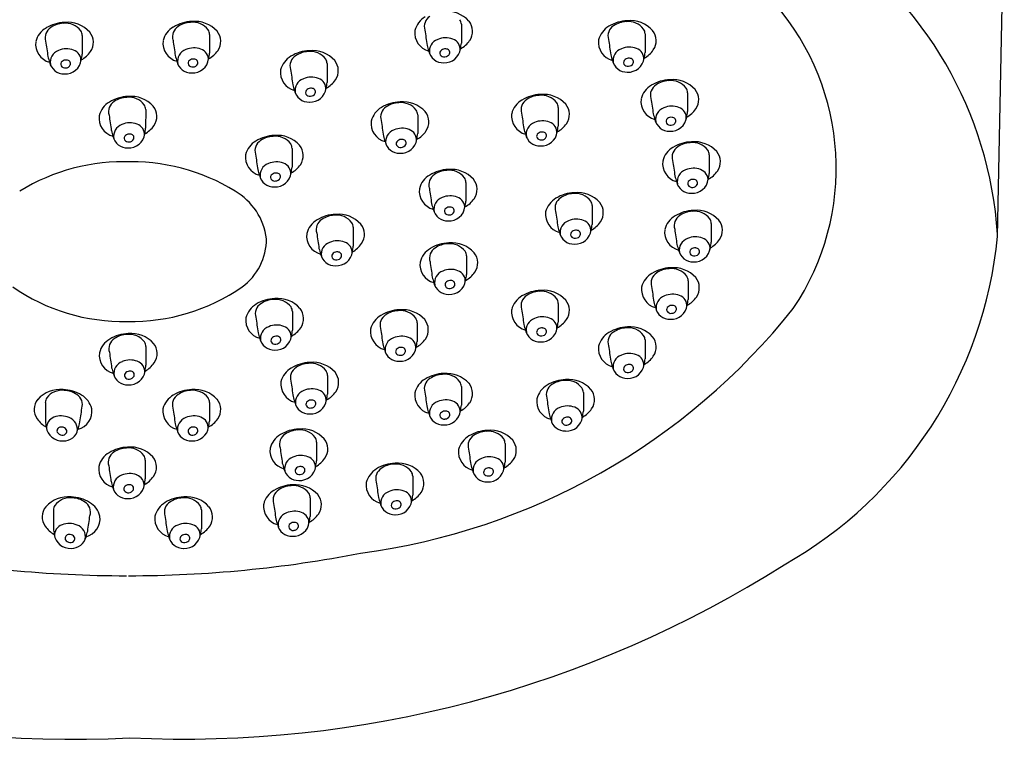
# Model space of a CAD drawing. Units: inches. Extents: x 2.3 to 9.1, y -10.1 to 19.3.
# Drawn here: x 5.4 to 8.5, y 10.9 to 13.2 of the extents above; entities that cross this region are included whole.
import ezdxf

# ---------------------------------------------------------------- set-up
doc = ezdxf.new("R2010")
doc.units = ezdxf.units.IN
doc.header["$LTSCALE"] = 0.64311
doc.header["$MEASUREMENT"] = 0
doc.layers.get('0').update_dxf_attribs({"color": 255, "linetype": 'CONTINUOUS'})

msp = doc.modelspace()

# ---------------------------------------------------------------- linework, layer by layer
for p, q in [((6.7825, 13.1712), (6.7824, 13.1127)), ((5.5996, 13.1365), (5.5994, 13.0781)), ((5.9968, 13.1395), (5.9967, 13.0811)), ((7.3555, 13.1419), (7.3554, 13.0834)), ((6.3635, 13.0484), (6.3634, 12.99)), ((7.488, 12.9578), (7.4879, 12.8994)), ((5.7975, 12.9057), (5.7973, 12.8472)), ((7.0844, 12.9119), (7.0842, 12.8534)), ((6.6462, 12.8888), (6.6461, 12.8304)), ((6.2543, 12.784), (6.2541, 12.7255)), ((7.5556, 12.7642), (7.5554, 12.7057)), ((6.7965, 12.678), (6.7964, 12.6196)), ((7.1904, 12.6056), (7.1902, 12.5471)), ((6.4452, 12.538), (6.445, 12.4795)), ((7.562, 12.5503), (7.5618, 12.4919)), ((6.7986, 12.4489), (6.7984, 12.3904)), ((7.4899, 12.3713), (7.4897, 12.3129)), ((7.0844, 12.3009), (7.0842, 12.2424)), ((6.2553, 12.2753), (6.2552, 12.2168)), ((6.6444, 12.2404), (6.6443, 12.1819)), ((5.7984, 12.1662), (5.7983, 12.1078)), ((7.3555, 12.1868), (7.3554, 12.1283)), ((6.3647, 12.0761), (6.3645, 12.0177)), ((6.7825, 12.0417), (6.7824, 11.9833)), ((7.163, 12.0228), (7.1629, 11.9643)), ((5.4845, 11.9917), (5.4846, 11.9332)), ((5.9966, 11.9917), (5.9965, 11.9332)), ((6.3308, 11.8685), (6.3307, 11.81)), ((6.9189, 11.8643), (6.9187, 11.8058)), ((5.7964, 11.812), (5.7962, 11.7535)), ((6.6308, 11.7616), (6.6306, 11.7032)), ((6.3107, 11.6945), (6.3106, 11.6361)), ((5.5096, 11.6566), (5.5097, 11.5982)), ((5.9715, 11.6566), (5.9713, 11.5982))]:
    msp.add_line(p, q)
msp.add_lwpolyline([(8.4548, 12.5095), (8.4762, 13.5375)])
for centre, radius, start, end in [((7.2386, 12.4367), 1.219, 3.762, 56.4056), ((6.7362, 13.1175), 0.0945, 42.2636, 95.4424), ((7.1689, 12.7227), 0.7828, 326.0126, 40.8052), ((5.9452, 13.0629), 0.1171, 91.7872, 121.6149), ((5.9505, 13.0859), 0.0945, 42.2636, 95.4424), ((6.7041, 13.1348), 0.0688, 120.2071, 165.7851), ((6.7038, 13.1642), 0.0371, 121.6899, 197.1399), ((6.7538, 13.1702), 0.0287, 1.996, 32.2351), ((6.7673, 13.1493), 0.0502, 324.8692, 39.2014), ((7.3039, 13.0652), 0.1171, 91.7872, 121.6149), ((7.2991, 13.1059), 0.0736, 92.1353, 124.5753), ((7.3037, 13.1206), 0.0592, 36.8836, 97.1854), ((7.3092, 13.0882), 0.0945, 42.2636, 95.4424), ((5.5212, 13.1001), 0.0688, 120.2071, 165.7851), ((5.5209, 13.1295), 0.0371, 121.6899, 197.1399), ((5.5479, 13.0599), 0.1171, 91.7872, 121.6149), ((5.5431, 13.1006), 0.0736, 92.1353, 124.5753), ((5.5478, 13.1153), 0.0592, 36.8836, 97.1854), ((5.5532, 13.0829), 0.0945, 42.2636, 95.4424), ((5.5709, 13.1355), 0.0287, 1.996, 32.2351), ((5.9184, 13.1032), 0.0688, 120.2071, 165.7851), ((5.9181, 13.1326), 0.0371, 121.6899, 197.1399), ((5.9403, 13.1036), 0.0736, 92.1353, 124.5753), ((5.945, 13.1183), 0.0592, 36.8836, 97.1854), ((5.9681, 13.1385), 0.0287, 1.996, 32.2351), ((5.9815, 13.1177), 0.0502, 324.8692, 39.2014), ((6.6951, 13.1441), 0.0582, 172.6336, 255.5908), ((1041.2558, 163.3617), 1045.4346, 188.2608689, 188.2635334), ((7.2771, 13.1055), 0.0688, 120.2071, 165.7851), ((7.2768, 13.1349), 0.0371, 121.6899, 197.1399), ((7.3268, 13.1409), 0.0287, 1.996, 32.2351), ((7.3402, 13.12), 0.0502, 324.8692, 39.2014), ((5.5122, 13.1094), 0.0582, 172.6336, 255.5908), ((1040.0728, 163.327), 1045.4346, 188.2608689, 188.2635334), ((5.5843, 13.1147), 0.0502, 324.8692, 39.2014), ((5.9094, 13.1125), 0.0582, 172.6336, 255.5908), ((1040.4701, 163.3301), 1045.4346, 188.2608689, 188.2635334), ((6.7211, 13.0875), 0.0386, 108.935, 190.9476), ((6.7333, 13.0675), 0.0617, 68.8491, 113.6365), ((6.7447, 13.0927), 0.0341, 354.2552, 71.4375), ((6.7407, 13.167), 0.082, 298.3565, 325.4484), ((7.2681, 13.1148), 0.0582, 172.6336, 255.5908), ((1041.8288, 163.3324), 1045.4346, 188.2608689, 188.2635334), ((5.5382, 13.0528), 0.0386, 108.935, 190.9476), ((5.5503, 13.0329), 0.0617, 68.8491, 113.6365), ((5.5617, 13.0581), 0.0341, 354.2552, 71.4375), ((5.5578, 13.1323), 0.082, 298.3565, 325.4484), ((5.9354, 13.0559), 0.0386, 108.935, 190.9476), ((5.9476, 13.0359), 0.0617, 68.8491, 113.6365), ((5.959, 13.0611), 0.0341, 354.2552, 71.4375), ((5.955, 13.1354), 0.082, 298.3565, 325.4484), ((6.3119, 12.9718), 0.1171, 91.7872, 121.6149), ((6.3071, 13.0124), 0.0736, 92.1353, 124.5753), ((6.3117, 13.0272), 0.0592, 36.8836, 97.1854), ((6.3172, 12.9947), 0.0945, 42.2636, 95.4424), ((6.9166, 13.1679), 0.2492, 194.585, 198.7654), ((6.7255, 13.097), 0.0458, 191.7313, 272.0291), ((6.7264, 13.0813), 0.011, 125.6574, 206.9477), ((6.7318, 13.0758), 0.0187, 83.1345, 129.191), ((6.73, 13.1014), 0.0502, 266.7501, 352.4797), ((6.7347, 13.0828), 0.0115, 340.4601, 93.289), ((6.5712, 13.1354), 0.2124, 348.9799, 353.8708), ((7.2941, 13.0582), 0.0386, 108.935, 190.9476), ((7.3063, 13.0383), 0.0617, 68.8491, 113.6365), ((7.3177, 13.0634), 0.0341, 354.2552, 71.4375), ((7.3137, 13.1377), 0.082, 298.3565, 325.4484), ((5.7337, 13.1333), 0.2492, 194.585, 198.7654), ((5.5434, 13.0467), 0.011, 125.6574, 206.9477), ((5.5488, 13.0411), 0.0187, 83.1345, 129.191), ((5.547, 13.0667), 0.0502, 266.7501, 352.4797), ((5.5517, 13.0482), 0.0115, 340.4601, 93.289), ((5.3883, 13.1008), 0.2124, 348.9799, 353.8708), ((6.1309, 13.1363), 0.2492, 194.585, 198.7654), ((5.9397, 13.0654), 0.0458, 191.7313, 272.0291), ((5.9406, 13.0497), 0.011, 125.6574, 206.9477), ((5.946, 13.0442), 0.0187, 83.1345, 129.191), ((5.9442, 13.0697), 0.0502, 266.7501, 352.4797), ((5.9489, 13.0512), 0.0115, 340.4601, 93.289), ((5.7855, 13.1038), 0.2124, 348.9799, 353.8708), ((6.2851, 13.012), 0.0688, 120.2071, 165.7851), ((6.2848, 13.0414), 0.0371, 121.6899, 197.1399), ((6.3348, 13.0474), 0.0287, 1.996, 32.2351), ((6.3483, 13.0266), 0.0502, 324.8692, 39.2014), ((6.7287, 13.0837), 0.0142, 211.1206, 279.2844), ((6.7307, 13.086), 0.0163, 271.0675, 334.623), ((7.4896, 13.1386), 0.2492, 194.585, 198.7654), ((7.2985, 13.0678), 0.0458, 191.7313, 272.0291), ((7.2994, 13.052), 0.011, 125.6574, 206.9477), ((7.3048, 13.0465), 0.0187, 83.1345, 129.191), ((7.3029, 13.0721), 0.0502, 266.7501, 352.4797), ((7.3076, 13.0536), 0.0115, 340.4601, 93.289), ((7.1442, 13.1061), 0.2124, 348.9799, 353.8708), ((5.5425, 13.0624), 0.0458, 191.7313, 272.0291), ((5.5458, 13.049), 0.0142, 211.1206, 279.2844), ((5.5477, 13.0514), 0.0163, 271.0675, 334.623), ((5.943, 13.0521), 0.0142, 211.1206, 279.2844), ((5.945, 13.0544), 0.0163, 271.0675, 334.623), ((6.2761, 13.0213), 0.0582, 172.6336, 255.5908), ((1040.8368, 163.2389), 1045.4346, 188.2608689, 188.2635334), ((7.3017, 13.0544), 0.0142, 211.1206, 279.2844), ((7.3037, 13.0567), 0.0163, 271.0675, 334.623), ((6.3021, 12.9647), 0.0386, 108.935, 190.9476), ((6.3143, 12.9448), 0.0617, 68.8491, 113.6365), ((6.3257, 12.97), 0.0341, 354.2552, 71.4375), ((6.3217, 13.0442), 0.082, 298.3565, 325.4484), ((7.4364, 12.8812), 0.1171, 91.7872, 121.6149), ((7.4316, 12.9218), 0.0736, 92.1353, 124.5753), ((7.4363, 12.9366), 0.0592, 36.8836, 97.1854), ((7.4417, 12.9041), 0.0945, 42.2636, 95.4424), ((6.4976, 13.0451), 0.2492, 194.585, 198.7654), ((6.3065, 12.9743), 0.0458, 191.7313, 272.0291), ((6.3074, 12.9586), 0.011, 125.6574, 206.9477), ((6.3128, 12.953), 0.0187, 83.1345, 129.191), ((6.3109, 12.9786), 0.0502, 266.7501, 352.4797), ((6.3157, 12.9601), 0.0115, 340.4601, 93.289), ((6.1522, 13.0126), 0.2124, 348.9799, 353.8708), ((7.4097, 12.9214), 0.0688, 120.2071, 165.7851), ((7.4093, 12.9508), 0.0371, 121.6899, 197.1399), ((7.4593, 12.9568), 0.0287, 1.996, 32.2351), ((7.4728, 12.936), 0.0502, 324.8692, 39.2014), ((5.7458, 12.829), 0.1171, 91.7872, 121.6149), ((5.741, 12.8697), 0.0736, 92.1353, 124.5753), ((5.7457, 12.8845), 0.0592, 36.8836, 97.1854), ((5.7511, 12.852), 0.0945, 42.2636, 95.4424), ((6.3097, 12.9609), 0.0142, 211.1206, 279.2844), ((6.3117, 12.9633), 0.0163, 271.0675, 334.623), ((7.006, 12.8755), 0.0688, 120.2071, 165.7851), ((7.0057, 12.9049), 0.0371, 121.6899, 197.1399), ((7.0327, 12.8352), 0.1171, 91.7872, 121.6149), ((7.0279, 12.8759), 0.0736, 92.1353, 124.5753), ((7.0326, 12.8906), 0.0592, 36.8836, 97.1854), ((7.0381, 12.8582), 0.0945, 42.2636, 95.4424), ((7.4006, 12.9307), 0.0582, 172.6336, 255.5908), ((1041.9613, 163.1483), 1045.4346, 188.2608689, 188.2635334), ((5.7191, 12.8693), 0.0688, 120.2071, 165.7851), ((5.7188, 12.8987), 0.0371, 121.6899, 197.1399), ((5.7688, 12.9047), 0.0287, 1.996, 32.2351), ((5.7822, 12.8838), 0.0502, 324.8692, 39.2014), ((6.5678, 12.8524), 0.0688, 120.2071, 165.7851), ((6.5675, 12.8818), 0.0371, 121.6899, 197.1399), ((6.5946, 12.8122), 0.1171, 91.7872, 121.6149), ((6.5898, 12.8529), 0.0736, 92.1353, 124.5753), ((6.5944, 12.8676), 0.0592, 36.8836, 97.1854), ((6.5999, 12.8352), 0.0945, 42.2636, 95.4424), ((6.6175, 12.8878), 0.0287, 1.996, 32.2351), ((7.0557, 12.9109), 0.0287, 1.996, 32.2351), ((7.0691, 12.89), 0.0502, 324.8692, 39.2014), ((7.4267, 12.8741), 0.0386, 108.935, 190.9476), ((7.4388, 12.8542), 0.0617, 68.8491, 113.6365), ((7.4502, 12.8794), 0.0341, 354.2552, 71.4375), ((7.4462, 12.9536), 0.082, 298.3565, 325.4484), ((5.7101, 12.8786), 0.0582, 172.6336, 255.5908), ((1040.2707, 163.0962), 1045.4346, 188.2608689, 188.2635334), ((1041.1195, 163.0793), 1045.4346, 188.2608689, 188.2635334), ((6.6309, 12.867), 0.0502, 324.8692, 39.2014), ((6.997, 12.8848), 0.0582, 172.6336, 255.5908), ((1041.5576, 163.1024), 1045.4346, 188.2608689, 188.2635334), ((7.6221, 12.9546), 0.2492, 194.585, 198.7654), ((7.431, 12.8837), 0.0458, 191.7313, 272.0291), ((7.4319, 12.868), 0.011, 125.6574, 206.9477), ((7.4373, 12.8624), 0.0187, 83.1345, 129.191), ((7.4355, 12.888), 0.0502, 266.7501, 352.4797), ((7.4402, 12.8695), 0.0115, 340.4601, 93.289), ((7.2767, 12.922), 0.2124, 348.9799, 353.8708), ((5.7361, 12.822), 0.0386, 108.935, 190.9476), ((5.7483, 12.8021), 0.0617, 68.8491, 113.6365), ((5.7596, 12.8272), 0.0341, 354.2552, 71.4375), ((5.7557, 12.9015), 0.082, 298.3565, 325.4484), ((5.5862, 12.8699), 0.2124, 348.9799, 353.8708), ((6.5588, 12.8617), 0.0582, 172.6336, 255.5908), ((6.5848, 12.8051), 0.0386, 108.935, 190.9476), ((6.597, 12.7852), 0.0617, 68.8491, 113.6365), ((6.6084, 12.8104), 0.0341, 354.2552, 71.4375), ((7.2185, 12.9086), 0.2492, 194.585, 198.7654), ((7.023, 12.8282), 0.0386, 108.935, 190.9476), ((7.0352, 12.8083), 0.0617, 68.8491, 113.6365), ((7.0465, 12.8334), 0.0341, 354.2552, 71.4375), ((7.0426, 12.9077), 0.082, 298.3565, 325.4484), ((6.8731, 12.8761), 0.2124, 348.9799, 353.8708), ((7.4343, 12.8703), 0.0142, 211.1206, 279.2844), ((7.4362, 12.8727), 0.0163, 271.0675, 334.623), ((5.9316, 12.9024), 0.2492, 194.585, 198.7654), ((5.7404, 12.8316), 0.0458, 191.7313, 272.0291), ((5.7413, 12.8158), 0.011, 125.6574, 206.9477), ((5.7437, 12.8182), 0.0142, 211.1206, 279.2844), ((5.7467, 12.8103), 0.0187, 83.1345, 129.191), ((5.7449, 12.8359), 0.0502, 266.7501, 352.4797), ((5.7457, 12.8205), 0.0163, 271.0675, 334.623), ((5.7496, 12.8174), 0.0115, 340.4601, 93.289), ((6.2026, 12.7073), 0.1171, 91.7872, 121.6149), ((6.1978, 12.748), 0.0736, 92.1353, 124.5753), ((6.2025, 12.7627), 0.0592, 36.8836, 97.1854), ((6.2079, 12.7303), 0.0945, 42.2636, 95.4424), ((6.7803, 12.8856), 0.2492, 194.585, 198.7654), ((6.5955, 12.7934), 0.0187, 83.1345, 129.191), ((6.5936, 12.819), 0.0502, 266.7501, 352.4797), ((6.5984, 12.8005), 0.0115, 340.4601, 93.289), ((6.6044, 12.8846), 0.082, 298.3565, 325.4484), ((6.4349, 12.8531), 0.2124, 348.9799, 353.8708), ((7.0273, 12.8378), 0.0458, 191.7313, 272.0291), ((7.0282, 12.822), 0.011, 125.6574, 206.9477), ((7.0306, 12.8244), 0.0142, 211.1206, 279.2844), ((7.0336, 12.8165), 0.0187, 83.1345, 129.191), ((7.0318, 12.8421), 0.0502, 266.7501, 352.4797), ((7.0326, 12.8267), 0.0163, 271.0675, 334.623), ((7.0365, 12.8236), 0.0115, 340.4601, 93.289), ((6.1759, 12.7476), 0.0688, 120.2071, 165.7851), ((6.1756, 12.777), 0.0371, 121.6899, 197.1399), ((6.2256, 12.783), 0.0287, 1.996, 32.2351), ((6.239, 12.7621), 0.0502, 324.8692, 39.2014), ((6.5892, 12.8147), 0.0458, 191.7313, 272.0291), ((6.5901, 12.799), 0.011, 125.6574, 206.9477), ((6.5924, 12.8013), 0.0142, 211.1206, 279.2844), ((6.5944, 12.8037), 0.0163, 271.0675, 334.623), ((7.4772, 12.7278), 0.0688, 120.2071, 165.7851), ((7.4769, 12.7572), 0.0371, 121.6899, 197.1399), ((7.504, 12.6875), 0.1171, 91.7872, 121.6149), ((7.4991, 12.7282), 0.0736, 92.1353, 124.5753), ((7.5038, 12.743), 0.0592, 36.8836, 97.1854), ((7.5093, 12.7105), 0.0945, 42.2636, 95.4424), ((7.5269, 12.7632), 0.0287, 1.996, 32.2351), ((6.1669, 12.7569), 0.0582, 172.6336, 255.5908), ((1040.7275, 162.9745), 1045.4346, 188.2608689, 188.2635334), ((7.5403, 12.7424), 0.0502, 324.8692, 39.2014), ((5.7283, 12.1237), 0.6187, 87.7373, 121.5675), ((5.7527, 12.1237), 0.6187, 58.4325, 92.2627), ((6.3884, 12.7807), 0.2492, 194.585, 198.7654), ((6.1929, 12.7003), 0.0386, 108.935, 190.9476), ((6.205, 12.6804), 0.0617, 68.8491, 113.6365), ((6.2164, 12.7055), 0.0341, 354.2552, 71.4375), ((6.2125, 12.7798), 0.082, 298.3565, 325.4484), ((6.0429, 12.7482), 0.2124, 348.9799, 353.8708), ((6.7449, 12.6014), 0.1171, 91.7872, 121.6149), ((6.7502, 12.6243), 0.0945, 42.2636, 95.4424), ((7.4682, 12.7371), 0.0582, 172.6336, 255.5908), ((1042.0289, 162.9547), 1045.4346, 188.2608689, 188.2635334), ((7.4942, 12.6805), 0.0386, 108.935, 190.9476), ((7.5064, 12.6606), 0.0617, 68.8491, 113.6365), ((7.5178, 12.6857), 0.0341, 354.2552, 71.4375), ((6.1972, 12.7099), 0.0458, 191.7313, 272.0291), ((6.1981, 12.6941), 0.011, 125.6574, 206.9477), ((6.2005, 12.6965), 0.0142, 211.1206, 279.2844), ((6.2035, 12.6886), 0.0187, 83.1345, 129.191), ((6.2017, 12.7142), 0.0502, 266.7501, 352.4797), ((6.2024, 12.6988), 0.0163, 271.0675, 334.623), ((6.2064, 12.6957), 0.0115, 340.4601, 93.289), ((6.7181, 12.6416), 0.0688, 120.2071, 165.7851), ((6.7178, 12.671), 0.0371, 121.6899, 197.1399), ((6.7401, 12.642), 0.0736, 92.1353, 124.5753), ((6.7447, 12.6568), 0.0592, 36.8836, 97.1854), ((6.7678, 12.677), 0.0287, 1.996, 32.2351), ((6.7812, 12.6562), 0.0502, 324.8692, 39.2014), ((7.6897, 12.7609), 0.2492, 194.585, 198.7654), ((7.5048, 12.6688), 0.0187, 83.1345, 129.191), ((7.503, 12.6944), 0.0502, 266.7501, 352.4797), ((7.5077, 12.6759), 0.0115, 340.4601, 93.289), ((7.5138, 12.76), 0.082, 298.3565, 325.4484), ((7.3443, 12.7284), 0.2124, 348.9799, 353.8708), ((6.7091, 12.6509), 0.0582, 172.6336, 255.5908), ((1041.2698, 162.8685), 1045.4346, 188.2608689, 188.2635334), ((7.4985, 12.6901), 0.0458, 191.7313, 272.0291), ((7.4994, 12.6743), 0.011, 125.6574, 206.9477), ((7.5018, 12.6767), 0.0142, 211.1206, 279.2844), ((7.5038, 12.679), 0.0163, 271.0675, 334.623), ((5.9752, 12.4777), 0.2006, 7.0792, 59.6531), ((6.7351, 12.5943), 0.0386, 108.935, 190.9476), ((6.7473, 12.5744), 0.0617, 68.8491, 113.6365), ((6.7587, 12.5996), 0.0341, 354.2552, 71.4375), ((6.7547, 12.6738), 0.082, 298.3565, 325.4484), ((7.112, 12.5692), 0.0688, 120.2071, 165.7851), ((7.1117, 12.5986), 0.0371, 121.6899, 197.1399), ((7.1388, 12.5289), 0.1171, 91.7872, 121.6149), ((7.1339, 12.5696), 0.0736, 92.1353, 124.5753), ((7.1386, 12.5844), 0.0592, 36.8836, 97.1854), ((7.1441, 12.5519), 0.0945, 42.2636, 95.4424), ((6.9306, 12.6747), 0.2492, 194.585, 198.7654), ((6.7395, 12.6039), 0.0458, 191.7313, 272.0291), ((6.7404, 12.5882), 0.011, 125.6574, 206.9477), ((6.7458, 12.5826), 0.0187, 83.1345, 129.191), ((6.7439, 12.6082), 0.0502, 266.7501, 352.4797), ((6.7487, 12.5897), 0.0115, 340.4601, 93.289), ((6.5852, 12.6422), 0.2124, 348.9799, 353.8708), ((7.1617, 12.6046), 0.0287, 1.996, 32.2351), ((7.1751, 12.5837), 0.0502, 324.8692, 39.2014), ((6.3936, 12.4614), 0.1171, 91.7872, 121.6149), ((6.3887, 12.502), 0.0736, 92.1353, 124.5753), ((6.3934, 12.5168), 0.0592, 36.8836, 97.1854), ((6.3989, 12.4843), 0.0945, 42.2636, 95.4424), ((6.7427, 12.5905), 0.0142, 211.1206, 279.2844), ((6.7447, 12.5929), 0.0163, 271.0675, 334.623), ((7.103, 12.5785), 0.0582, 172.6336, 255.5908), ((1041.6637, 162.7961), 1045.4346, 188.2608689, 188.2635334), ((7.1412, 12.502), 0.0617, 68.8491, 113.6365), ((7.4836, 12.5139), 0.0688, 120.2071, 165.7851), ((7.4833, 12.5433), 0.0371, 121.6899, 197.1399), ((7.5103, 12.4737), 0.1171, 91.7872, 121.6149), ((7.5055, 12.5144), 0.0736, 92.1353, 124.5753), ((7.5102, 12.5291), 0.0592, 36.8836, 97.1854), ((7.5156, 12.4967), 0.0945, 42.2636, 95.4424), ((7.5333, 12.5493), 0.0287, 1.996, 32.2351), ((6.3668, 12.5016), 0.0688, 120.2071, 165.7851), ((6.3665, 12.531), 0.0371, 121.6899, 197.1399), ((6.4165, 12.537), 0.0287, 1.996, 32.2351), ((6.4299, 12.5162), 0.0502, 324.8692, 39.2014), ((7.3245, 12.6023), 0.2492, 194.585, 198.7654), ((7.129, 12.5219), 0.0386, 108.935, 190.9476), ((7.1526, 12.5271), 0.0341, 354.2552, 71.4375), ((7.1486, 12.6014), 0.082, 298.3565, 325.4484), ((6.9791, 12.5698), 0.2124, 348.9799, 353.8708), ((7.5467, 12.5285), 0.0502, 324.8692, 39.2014), ((5.9897, 12.5017), 0.1847, 305.9657, 0.2022), ((6.3578, 12.5109), 0.0582, 172.6336, 255.5908), ((1040.9185, 162.7285), 1045.4346, 188.2608689, 188.2635334), ((7.1333, 12.5315), 0.0458, 191.7313, 272.0291), ((7.1342, 12.5157), 0.011, 125.6574, 206.9477), ((7.1366, 12.5181), 0.0142, 211.1206, 279.2844), ((7.1396, 12.5102), 0.0187, 83.1345, 129.191), ((7.1378, 12.5358), 0.0502, 266.7501, 352.4797), ((7.1386, 12.5204), 0.0163, 271.0675, 334.623), ((7.1425, 12.5173), 0.0115, 340.4601, 93.289), ((7.4746, 12.5232), 0.0582, 172.6336, 255.5908), ((1042.0352, 162.7408), 1045.4346, 188.2608689, 188.2635334), ((7.5006, 12.4666), 0.0386, 108.935, 190.9476), ((7.5127, 12.4467), 0.0617, 68.8491, 113.6365), ((7.5241, 12.4719), 0.0341, 354.2552, 71.4375), ((7.1408, 12.6353), 1.32, 299.4168, 354.5318), ((6.5793, 12.5347), 0.2492, 194.585, 198.7654), ((6.3838, 12.4543), 0.0386, 108.935, 190.9476), ((6.396, 12.4344), 0.0617, 68.8491, 113.6365), ((6.4074, 12.4595), 0.0341, 354.2552, 71.4375), ((6.4034, 12.5338), 0.082, 298.3565, 325.4484), ((6.2339, 12.5022), 0.2124, 348.9799, 353.8708), ((6.7202, 12.4125), 0.0688, 120.2071, 165.7851), ((6.7199, 12.4419), 0.0371, 121.6899, 197.1399), ((6.7469, 12.3722), 0.1171, 91.7872, 121.6149), ((6.7421, 12.4129), 0.0736, 92.1353, 124.5753), ((6.7468, 12.4276), 0.0592, 36.8836, 97.1854), ((6.7523, 12.3952), 0.0945, 42.2636, 95.4424), ((7.6961, 12.5471), 0.2492, 194.585, 198.7654), ((7.5112, 12.455), 0.0187, 83.1345, 129.191), ((7.5094, 12.4805), 0.0502, 266.7501, 352.4797), ((7.5141, 12.462), 0.0115, 340.4601, 93.289), ((7.5202, 12.5461), 0.082, 298.3565, 325.4484), ((7.3506, 12.5146), 0.2124, 348.9799, 353.8708), ((6.3881, 12.4639), 0.0458, 191.7313, 272.0291), ((6.389, 12.4482), 0.011, 125.6574, 206.9477), ((6.3914, 12.4505), 0.0142, 211.1206, 279.2844), ((6.3944, 12.4426), 0.0187, 83.1345, 129.191), ((6.3926, 12.4682), 0.0502, 266.7501, 352.4797), ((6.3934, 12.4528), 0.0163, 271.0675, 334.623), ((6.3973, 12.4497), 0.0115, 340.4601, 93.289), ((6.7699, 12.4479), 0.0287, 1.996, 32.2351), ((6.7833, 12.427), 0.0502, 324.8692, 39.2014), ((7.5049, 12.4762), 0.0458, 191.7313, 272.0291), ((7.5058, 12.4605), 0.011, 125.6574, 206.9477), ((7.5082, 12.4628), 0.0142, 211.1206, 279.2844), ((7.5101, 12.4652), 0.0163, 271.0675, 334.623), ((6.7112, 12.4218), 0.0582, 172.6336, 255.5908), ((1041.2719, 162.6394), 1045.4346, 188.2608689, 188.2635334), ((7.4382, 12.2947), 0.1171, 91.7872, 121.6149), ((7.4435, 12.3176), 0.0945, 42.2636, 95.4424), ((6.9327, 12.4456), 0.2492, 194.585, 198.7654), ((6.7372, 12.3652), 0.0386, 108.935, 190.9476), ((6.7494, 12.3452), 0.0617, 68.8491, 113.6365), ((6.7607, 12.3704), 0.0341, 354.2552, 71.4375), ((6.7568, 12.4447), 0.082, 298.3565, 325.4484), ((6.5873, 12.4131), 0.2124, 348.9799, 353.8708), ((7.4115, 12.3349), 0.0688, 120.2071, 165.7851), ((7.4112, 12.3643), 0.0371, 121.6899, 197.1399), ((7.4334, 12.3353), 0.0736, 92.1353, 124.5753), ((7.4381, 12.3501), 0.0592, 36.8836, 97.1854), ((7.4612, 12.3703), 0.0287, 1.996, 32.2351), ((7.4746, 12.3495), 0.0502, 324.8692, 39.2014), ((5.7269, 12.8474), 0.6029, 235.2147, 271.241), ((5.7542, 12.8474), 0.6029, 268.759, 304.7853), ((6.7415, 12.3747), 0.0458, 191.7313, 272.0291), ((6.7424, 12.359), 0.011, 125.6574, 206.9477), ((6.7448, 12.3614), 0.0142, 211.1206, 279.2844), ((6.7478, 12.3535), 0.0187, 83.1345, 129.191), ((6.746, 12.3791), 0.0502, 266.7501, 352.4797), ((6.7468, 12.3637), 0.0163, 271.0675, 334.623), ((6.7507, 12.3606), 0.0115, 340.4601, 93.289), ((7.4025, 12.3442), 0.0582, 172.6336, 255.5908), ((1041.9631, 162.5618), 1045.4346, 188.2608689, 188.2635334), ((7.006, 12.2645), 0.0688, 120.2071, 165.7851), ((7.0057, 12.2939), 0.0371, 121.6899, 197.1399), ((7.0328, 12.2242), 0.1171, 91.7872, 121.6149), ((7.0279, 12.2649), 0.0736, 92.1353, 124.5753), ((7.0326, 12.2796), 0.0592, 36.8836, 97.1854), ((7.0381, 12.2472), 0.0945, 42.2636, 95.4424), ((7.4285, 12.2876), 0.0386, 108.935, 190.9476), ((7.4407, 12.2677), 0.0617, 68.8491, 113.6365), ((7.452, 12.2929), 0.0341, 354.2552, 71.4375), ((7.4481, 12.3671), 0.082, 298.3565, 325.4484), ((6.177, 12.2389), 0.0688, 120.2071, 165.7851), ((6.1766, 12.2683), 0.0371, 121.6899, 197.1399), ((6.2037, 12.1986), 0.1171, 91.7872, 121.6149), ((6.1989, 12.2393), 0.0736, 92.1353, 124.5753), ((6.2036, 12.254), 0.0592, 36.8836, 97.1854), ((6.209, 12.2216), 0.0945, 42.2636, 95.4424), ((6.2266, 12.2743), 0.0287, 1.996, 32.2351), ((7.0557, 12.2999), 0.0287, 1.996, 32.2351), ((7.0691, 12.279), 0.0502, 324.8692, 39.2014), ((7.624, 12.368), 0.2492, 194.585, 198.7654), ((7.4328, 12.2972), 0.0458, 191.7313, 272.0291), ((7.4337, 12.2815), 0.011, 125.6574, 206.9477), ((7.4391, 12.2759), 0.0187, 83.1345, 129.191), ((7.4373, 12.3015), 0.0502, 266.7501, 352.4797), ((7.442, 12.283), 0.0115, 340.4601, 93.289), ((7.2786, 12.3355), 0.2124, 348.9799, 353.8708), ((1040.7286, 162.4658), 1045.4346, 188.2608689, 188.2635334), ((6.2401, 12.2534), 0.0502, 324.8692, 39.2014), ((6.2005, 13.5709), 2.0662, 277.4274, 321.5196), ((6.566, 12.204), 0.0688, 120.2071, 165.7851), ((6.5657, 12.2334), 0.0371, 121.6899, 197.1399), ((6.5928, 12.1637), 0.1171, 91.7872, 121.6149), ((6.588, 12.2044), 0.0736, 92.1353, 124.5753), ((6.5926, 12.2191), 0.0592, 36.8836, 97.1854), ((6.5981, 12.1867), 0.0945, 42.2636, 95.4424), ((6.997, 12.2738), 0.0582, 172.6336, 255.5908), ((1041.5577, 162.4914), 1045.4346, 188.2608689, 188.2635334), ((7.0352, 12.1972), 0.0617, 68.8491, 113.6365), ((7.4361, 12.2838), 0.0142, 211.1206, 279.2844), ((7.4381, 12.2862), 0.0163, 271.0675, 334.623), ((6.1679, 12.2482), 0.0582, 172.6336, 255.5908), ((6.194, 12.1916), 0.0386, 108.935, 190.9476), ((6.2061, 12.1716), 0.0617, 68.8491, 113.6365), ((6.2175, 12.1968), 0.0341, 354.2552, 71.4375), ((6.6157, 12.2394), 0.0287, 1.996, 32.2351), ((6.6291, 12.2185), 0.0502, 324.8692, 39.2014), ((7.2185, 12.2976), 0.2492, 194.585, 198.7654), ((7.023, 12.2172), 0.0386, 108.935, 190.9476), ((7.0466, 12.2224), 0.0341, 354.2552, 71.4375), ((7.0426, 12.2967), 0.082, 298.3565, 325.4484), ((6.8731, 12.2651), 0.2124, 348.9799, 353.8708), ((7.3039, 12.1101), 0.1171, 91.7872, 121.6149), ((7.3092, 12.1331), 0.0945, 42.2636, 95.4424), ((5.7468, 12.0896), 0.1171, 91.7872, 121.6149), ((5.742, 12.1303), 0.0736, 92.1353, 124.5753), ((5.7466, 12.145), 0.0592, 36.8836, 97.1854), ((5.7521, 12.1126), 0.0945, 42.2636, 95.4424), ((6.3894, 12.272), 0.2492, 194.585, 198.7654), ((6.2046, 12.1799), 0.0187, 83.1345, 129.191), ((6.2028, 12.2055), 0.0502, 266.7501, 352.4797), ((6.2075, 12.187), 0.0115, 340.4601, 93.289), ((6.2135, 12.2711), 0.082, 298.3565, 325.4484), ((6.044, 12.2395), 0.2124, 348.9799, 353.8708), ((6.557, 12.2133), 0.0582, 172.6336, 255.5908), ((1041.1177, 162.4309), 1045.4346, 188.2608689, 188.2635334), ((6.5952, 12.1367), 0.0617, 68.8491, 113.6365), ((7.0273, 12.2267), 0.0458, 191.7313, 272.0291), ((7.0282, 12.211), 0.011, 125.6574, 206.9477), ((7.0306, 12.2134), 0.0142, 211.1206, 279.2844), ((7.0336, 12.2055), 0.0187, 83.1345, 129.191), ((7.0318, 12.231), 0.0502, 266.7501, 352.4797), ((7.0326, 12.2157), 0.0163, 271.0675, 334.623), ((7.0365, 12.2125), 0.0115, 340.4601, 93.289), ((7.2771, 12.1504), 0.0688, 120.2071, 165.7851), ((7.2768, 12.1798), 0.0371, 121.6899, 197.1399), ((7.2991, 12.1508), 0.0736, 92.1353, 124.5753), ((7.3037, 12.1656), 0.0592, 36.8836, 97.1854), ((7.3268, 12.1858), 0.0287, 1.996, 32.2351), ((7.3402, 12.165), 0.0502, 324.8692, 39.2014), ((5.72, 12.1298), 0.0688, 120.2071, 165.7851), ((5.7197, 12.1592), 0.0371, 121.6899, 197.1399), ((5.7697, 12.1652), 0.0287, 1.996, 32.2351), ((5.7831, 12.1444), 0.0502, 324.8692, 39.2014), ((6.1983, 12.2011), 0.0458, 191.7313, 272.0291), ((6.1992, 12.1854), 0.011, 125.6574, 206.9477), ((6.2015, 12.1878), 0.0142, 211.1206, 279.2844), ((6.2035, 12.1901), 0.0163, 271.0675, 334.623), ((6.7785, 12.2371), 0.2492, 194.585, 198.7654), ((6.583, 12.1567), 0.0386, 108.935, 190.9476), ((6.6066, 12.1619), 0.0341, 354.2552, 71.4375), ((6.6026, 12.2362), 0.082, 298.3565, 325.4484), ((6.4331, 12.2046), 0.2124, 348.9799, 353.8708), ((7.2681, 12.1597), 0.0582, 172.6336, 255.5908), ((1041.8288, 162.3773), 1045.4346, 188.2608689, 188.2635334), ((5.711, 12.1391), 0.0582, 172.6336, 255.5908), ((1040.2717, 162.3567), 1045.4346, 188.2608689, 188.2635334), ((6.5874, 12.1662), 0.0458, 191.7313, 272.0291), ((6.5883, 12.1505), 0.011, 125.6574, 206.9477), ((6.5906, 12.1529), 0.0142, 211.1206, 279.2844), ((6.5937, 12.145), 0.0187, 83.1345, 129.191), ((6.5918, 12.1706), 0.0502, 266.7501, 352.4797), ((6.5926, 12.1552), 0.0163, 271.0675, 334.623), ((6.5965, 12.152), 0.0115, 340.4601, 93.289), ((7.2941, 12.1031), 0.0386, 108.935, 190.9476), ((7.3063, 12.0832), 0.0617, 68.8491, 113.6365), ((7.3177, 12.1083), 0.0341, 354.2552, 71.4375), ((7.3137, 12.1826), 0.082, 298.3565, 325.4484), ((5.737, 12.0825), 0.0386, 108.935, 190.9476), ((5.7492, 12.0626), 0.0617, 68.8491, 113.6365), ((5.7606, 12.0878), 0.0341, 354.2552, 71.4375), ((5.7566, 12.162), 0.082, 298.3565, 325.4484), ((5.5871, 12.1304), 0.2124, 348.9799, 353.8708), ((6.313, 11.9995), 0.1171, 91.7872, 121.6149), ((6.3082, 12.0402), 0.0736, 92.1353, 124.5753), ((6.3129, 12.0549), 0.0592, 36.8836, 97.1854), ((6.3183, 12.0225), 0.0945, 42.2636, 95.4424), ((7.4896, 12.1835), 0.2492, 194.585, 198.7654), ((7.2985, 12.1127), 0.0458, 191.7313, 272.0291), ((7.2994, 12.097), 0.011, 125.6574, 206.9477), ((7.3048, 12.0914), 0.0187, 83.1345, 129.191), ((7.3029, 12.117), 0.0502, 266.7501, 352.4797), ((7.3076, 12.0985), 0.0115, 340.4601, 93.289), ((7.1442, 12.151), 0.2124, 348.9799, 353.8708), ((5.9325, 12.163), 0.2492, 194.585, 198.7654), ((5.7414, 12.0921), 0.0458, 191.7313, 272.0291), ((5.7423, 12.0764), 0.011, 125.6574, 206.9477), ((5.7477, 12.0708), 0.0187, 83.1345, 129.191), ((5.7458, 12.0964), 0.0502, 266.7501, 352.4797), ((5.7466, 12.0811), 0.0163, 271.0675, 334.623), ((5.7505, 12.0779), 0.0115, 340.4601, 93.289), ((6.2863, 12.0397), 0.0688, 120.2071, 165.7851), ((6.286, 12.0691), 0.0371, 121.6899, 197.1399), ((6.336, 12.0751), 0.0287, 1.996, 32.2351), ((6.3494, 12.0543), 0.0502, 324.8692, 39.2014), ((6.7309, 11.9651), 0.1171, 91.7872, 121.6149), ((6.7261, 12.0057), 0.0736, 92.1353, 124.5753), ((6.7307, 12.0205), 0.0592, 36.8836, 97.1854), ((6.7362, 11.988), 0.0945, 42.2636, 95.4424), ((7.3017, 12.0993), 0.0142, 211.1206, 279.2844), ((7.3037, 12.1016), 0.0163, 271.0675, 334.623), ((5.7446, 12.0787), 0.0142, 211.1206, 279.2844), ((6.2773, 12.049), 0.0582, 172.6336, 255.5908), ((1040.8379, 162.2666), 1045.4346, 188.2608689, 188.2635334), ((6.7041, 12.0053), 0.0688, 120.2071, 165.7851), ((6.7038, 12.0347), 0.0371, 121.6899, 197.1399), ((6.7538, 12.0407), 0.0287, 1.996, 32.2351), ((6.7673, 12.0199), 0.0502, 324.8692, 39.2014), ((7.0847, 11.9864), 0.0688, 120.2071, 165.7851), ((7.0843, 12.0158), 0.0371, 121.6899, 197.1399), ((7.1114, 11.9461), 0.1171, 91.7872, 121.6149), ((7.1066, 11.9868), 0.0736, 92.1353, 124.5753), ((7.1113, 12.0015), 0.0592, 36.8836, 97.1854), ((7.1167, 11.9691), 0.0945, 42.2636, 95.4424), ((5.5308, 11.938), 0.0945, 84.5576, 137.7364), ((5.5362, 11.9705), 0.0592, 82.8146, 143.1164), ((5.5361, 11.9151), 0.1171, 58.3851, 88.2128), ((5.5409, 11.9557), 0.0736, 55.4247, 87.8647), ((5.5631, 11.9847), 0.0371, 342.8601, 58.3101), ((5.5628, 11.9553), 0.0688, 14.2149, 59.7929), ((5.9182, 11.9553), 0.0688, 120.2071, 165.7851), ((5.9179, 11.9847), 0.0371, 121.6899, 197.1399), ((5.945, 11.9151), 0.1171, 91.7872, 121.6149), ((5.9402, 11.9557), 0.0736, 92.1353, 124.5753), ((5.9448, 11.9705), 0.0592, 36.8836, 97.1854), ((5.9503, 11.938), 0.0945, 42.2636, 95.4424), ((6.3033, 11.9924), 0.0386, 108.935, 190.9476), ((6.3155, 11.9725), 0.0617, 68.8491, 113.6365), ((6.3268, 11.9977), 0.0341, 354.2552, 71.4375), ((6.3229, 12.0719), 0.082, 298.3565, 325.4484), ((6.1534, 12.0403), 0.2124, 348.9799, 353.8708), ((6.6951, 12.0146), 0.0582, 172.6336, 255.5908), ((1041.2558, 162.2322), 1045.4346, 188.2608689, 188.2635334), ((7.1343, 12.0218), 0.0287, 1.996, 32.2351), ((7.1478, 12.0009), 0.0502, 324.8692, 39.2014), ((5.4997, 11.9699), 0.0502, 140.7986, 215.1308), ((5.5131, 11.9907), 0.0287, 147.7649, 178.004), ((5.9679, 11.9907), 0.0287, 1.996, 32.2351), ((5.9813, 11.9699), 0.0502, 324.8692, 39.2014), ((6.4988, 12.0729), 0.2492, 194.585, 198.7654), ((6.3076, 12.002), 0.0458, 191.7313, 272.0291), ((6.3085, 11.9863), 0.011, 125.6574, 206.9477), ((6.3109, 11.9886), 0.0142, 211.1206, 279.2844), ((6.3139, 11.9807), 0.0187, 83.1345, 129.191), ((6.3121, 12.0063), 0.0502, 266.7501, 352.4797), ((6.3129, 11.991), 0.0163, 271.0675, 334.623), ((6.3168, 11.9878), 0.0115, 340.4601, 93.289), ((6.7211, 11.958), 0.0386, 108.935, 190.9476), ((6.7333, 11.9381), 0.0617, 68.8491, 113.6365), ((6.7447, 11.9633), 0.0341, 354.2552, 71.4375), ((6.7407, 12.0375), 0.082, 298.3565, 325.4484), ((6.5712, 12.0059), 0.2124, 348.9799, 353.8708), ((7.0756, 11.9957), 0.0582, 172.6336, 255.5908), ((1041.6363, 162.2133), 1045.4346, 188.2608689, 188.2635334), ((7.1138, 11.9191), 0.0617, 68.8491, 113.6365), ((5.5337, 11.8881), 0.0617, 66.3635, 111.1509), ((5.5719, 11.9646), 0.0582, 284.4092, 7.3664), ((-1028.9888, 162.1822), 1045.4346, 351.7364666, 351.7391311), ((5.9092, 11.9646), 0.0582, 172.6336, 255.5908), ((1040.4699, 162.1822), 1045.4346, 188.2608689, 188.2635334), ((5.9474, 11.8881), 0.0617, 68.8491, 113.6365), ((6.9166, 12.0385), 0.2492, 194.585, 198.7654), ((6.7255, 11.9676), 0.0458, 191.7313, 272.0291), ((6.7264, 11.9519), 0.011, 125.6574, 206.9477), ((6.7318, 11.9463), 0.0187, 83.1345, 129.191), ((6.73, 11.9719), 0.0502, 266.7501, 352.4797), ((6.7307, 11.9566), 0.0163, 271.0675, 334.623), ((6.7347, 11.9534), 0.0115, 340.4601, 93.289), ((7.2971, 12.0195), 0.2492, 194.585, 198.7654), ((7.1017, 11.9391), 0.0386, 108.935, 190.9476), ((7.1252, 11.9443), 0.0341, 354.2552, 71.4375), ((7.1212, 12.0186), 0.082, 298.3565, 325.4484), ((6.9517, 11.987), 0.2124, 348.9799, 353.8708), ((5.5263, 11.9875), 0.082, 214.5516, 241.6435), ((5.6958, 11.9559), 0.2124, 186.1292, 191.0201), ((5.5223, 11.9132), 0.0341, 108.5625, 185.7448), ((5.5458, 11.908), 0.0386, 349.0524, 71.065), ((5.3503, 11.9884), 0.2492, 341.2346, 345.415), ((6.1307, 11.9884), 0.2492, 194.585, 198.7654), ((5.9352, 11.908), 0.0386, 108.935, 190.9476), ((5.9588, 11.9132), 0.0341, 354.2552, 71.4375), ((5.9548, 11.9875), 0.082, 298.3565, 325.4484), ((5.7853, 11.9559), 0.2124, 348.9799, 353.8708), ((6.7287, 11.9542), 0.0142, 211.1206, 279.2844), ((7.106, 11.9486), 0.0458, 191.7313, 272.0291), ((7.1069, 11.9329), 0.011, 125.6574, 206.9477), ((7.1093, 11.9353), 0.0142, 211.1206, 279.2844), ((7.1123, 11.9274), 0.0187, 83.1345, 129.191), ((7.1105, 11.9529), 0.0502, 266.7501, 352.4797), ((7.1112, 11.9376), 0.0163, 271.0675, 334.623), ((7.1152, 11.9344), 0.0115, 340.4601, 93.289), ((5.537, 11.9219), 0.0502, 187.5203, 273.2499), ((5.5323, 11.9034), 0.0115, 86.711, 199.5399), ((5.5363, 11.9065), 0.0163, 205.377, 268.9325), ((5.5352, 11.8963), 0.0187, 50.809, 96.8655), ((5.5382, 11.9042), 0.0142, 260.7156, 328.8794), ((5.5415, 11.9176), 0.0458, 267.9709, 348.2687), ((5.5406, 11.9019), 0.011, 333.0523, 54.3426), ((5.9396, 11.9176), 0.0458, 191.7313, 272.0291), ((5.9405, 11.9019), 0.011, 125.6574, 206.9477), ((5.9428, 11.9042), 0.0142, 211.1206, 279.2844), ((5.9459, 11.8963), 0.0187, 83.1345, 129.191), ((5.944, 11.9219), 0.0502, 266.7501, 352.4797), ((5.9448, 11.9065), 0.0163, 271.0675, 334.623), ((5.9487, 11.9034), 0.0115, 340.4601, 93.289), ((6.2525, 11.8321), 0.0688, 120.2071, 165.7851), ((6.2522, 11.8615), 0.0371, 121.6899, 197.1399), ((6.2792, 11.7918), 0.1171, 91.7872, 121.6149), ((6.2744, 11.8325), 0.0736, 92.1353, 124.5753), ((6.2791, 11.8472), 0.0592, 36.8836, 97.1854), ((6.2845, 11.8148), 0.0945, 42.2636, 95.4424), ((6.8402, 11.8573), 0.0371, 121.6899, 197.1399), ((6.8672, 11.7876), 0.1171, 91.7872, 121.6149), ((6.8624, 11.8283), 0.0736, 92.1353, 124.5753), ((6.8671, 11.843), 0.0592, 36.8836, 97.1854), ((6.8726, 11.8106), 0.0945, 42.2636, 95.4424), ((6.3022, 11.8675), 0.0287, 1.996, 32.2351), ((6.3156, 11.8466), 0.0502, 324.8692, 39.2014), ((6.8405, 11.8279), 0.0688, 120.2071, 165.7851), ((6.8902, 11.8633), 0.0287, 1.996, 32.2351), ((6.9036, 11.8424), 0.0502, 324.8692, 39.2014), ((5.718, 11.7756), 0.0688, 120.2071, 165.7851), ((5.7177, 11.805), 0.0371, 121.6899, 197.1399), ((5.7447, 11.7353), 0.1171, 91.7872, 121.6149), ((5.7399, 11.776), 0.0736, 92.1353, 124.5753), ((5.7446, 11.7907), 0.0592, 36.8836, 97.1854), ((5.75, 11.7583), 0.0945, 42.2636, 95.4424), ((5.7677, 11.811), 0.0287, 1.996, 32.2351), ((6.2434, 11.8414), 0.0582, 172.6336, 255.5908), ((1040.8041, 162.059), 1045.4346, 188.2608689, 188.2635334), ((6.2816, 11.7649), 0.0617, 68.8491, 113.6365), ((6.8315, 11.8372), 0.0582, 172.6336, 255.5908), ((1041.3922, 162.0548), 1045.4346, 188.2608689, 188.2635334), ((5.7811, 11.7901), 0.0502, 324.8692, 39.2014), ((6.465, 11.8652), 0.2492, 194.585, 198.7654), ((6.2695, 11.7848), 0.0386, 108.935, 190.9476), ((6.293, 11.79), 0.0341, 354.2552, 71.4375), ((6.289, 11.8643), 0.082, 298.3565, 325.4484), ((6.1195, 11.8327), 0.2124, 348.9799, 353.8708), ((6.5791, 11.685), 0.1171, 91.7872, 121.6149), ((6.5743, 11.7257), 0.0736, 92.1353, 124.5753), ((6.579, 11.7404), 0.0592, 36.8836, 97.1854), ((6.5845, 11.708), 0.0945, 42.2636, 95.4424), ((7.053, 11.861), 0.2492, 194.585, 198.7654), ((6.8575, 11.7806), 0.0386, 108.935, 190.9476), ((6.8697, 11.7606), 0.0617, 68.8491, 113.6365), ((6.8811, 11.7858), 0.0341, 354.2552, 71.4375), ((6.8771, 11.8601), 0.082, 298.3565, 325.4484), ((6.7076, 11.8285), 0.2124, 348.9799, 353.8708), ((5.709, 11.7849), 0.0582, 172.6336, 255.5908), ((1040.2696, 162.0025), 1045.4346, 188.2608689, 188.2635334), ((5.735, 11.7283), 0.0386, 108.935, 190.9476), ((5.7472, 11.7083), 0.0617, 68.8491, 113.6365), ((5.7585, 11.7335), 0.0341, 354.2552, 71.4375), ((6.2738, 11.7944), 0.0458, 191.7313, 272.0291), ((6.2747, 11.7786), 0.011, 125.6574, 206.9477), ((6.2771, 11.781), 0.0142, 211.1206, 279.2844), ((6.2801, 11.7731), 0.0187, 83.1345, 129.191), ((6.2783, 11.7987), 0.0502, 266.7501, 352.4797), ((6.279, 11.7833), 0.0163, 271.0675, 334.623), ((6.283, 11.7802), 0.0115, 340.4601, 93.289), ((6.5524, 11.7252), 0.0688, 120.2071, 165.7851), ((6.5521, 11.7546), 0.0371, 121.6899, 197.1399), ((6.6021, 11.7606), 0.0287, 1.996, 32.2351), ((6.6155, 11.7398), 0.0502, 324.8692, 39.2014), ((6.8618, 11.7901), 0.0458, 191.7313, 272.0291), ((6.8627, 11.7744), 0.011, 125.6574, 206.9477), ((6.8651, 11.7768), 0.0142, 211.1206, 279.2844), ((6.8681, 11.7689), 0.0187, 83.1345, 129.191), ((6.8663, 11.7944), 0.0502, 266.7501, 352.4797), ((6.8671, 11.7791), 0.0163, 271.0675, 334.623), ((6.871, 11.7759), 0.0115, 340.4601, 93.289), ((5.9305, 11.8087), 0.2492, 194.585, 198.7654), ((5.7456, 11.7166), 0.0187, 83.1345, 129.191), ((5.7438, 11.7422), 0.0502, 266.7501, 352.4797), ((5.7485, 11.7236), 0.0115, 340.4601, 93.289), ((5.7546, 11.8078), 0.082, 298.3565, 325.4484), ((5.5851, 11.7762), 0.2124, 348.9799, 353.8708), ((6.2591, 11.6179), 0.1171, 91.7872, 121.6149), ((6.2644, 11.6408), 0.0945, 42.2636, 95.4424), ((6.5434, 11.7345), 0.0582, 172.6336, 255.5908), ((1041.1041, 161.9521), 1045.4346, 188.2608689, 188.2635334), ((5.7393, 11.7378), 0.0458, 191.7313, 272.0291), ((5.7402, 11.7221), 0.011, 125.6574, 206.9477), ((5.7426, 11.7245), 0.0142, 211.1206, 279.2844), ((5.7446, 11.7268), 0.0163, 271.0675, 334.623), ((6.2323, 11.6581), 0.0688, 120.2071, 165.7851), ((6.232, 11.6875), 0.0371, 121.6899, 197.1399), ((6.2543, 11.6586), 0.0736, 92.1353, 124.5753), ((6.2589, 11.6733), 0.0592, 36.8836, 97.1854), ((6.282, 11.6935), 0.0287, 1.996, 32.2351), ((6.2955, 11.6727), 0.0502, 324.8692, 39.2014), ((6.5694, 11.6779), 0.0386, 108.935, 190.9476), ((6.5816, 11.658), 0.0617, 68.8491, 113.6365), ((6.5929, 11.6832), 0.0341, 354.2552, 71.4375), ((6.589, 11.7574), 0.082, 298.3565, 325.4484), ((5.5559, 11.603), 0.0945, 84.5576, 137.7364), ((5.5614, 11.6354), 0.0592, 82.8146, 143.1164), ((5.5612, 11.58), 0.1171, 58.3851, 88.2128), ((5.5661, 11.6207), 0.0736, 55.4247, 87.8647), ((5.5883, 11.6497), 0.0371, 342.8601, 58.3101), ((5.588, 11.6203), 0.0688, 14.2149, 59.7929), ((5.8931, 11.6203), 0.0688, 120.2071, 165.7851), ((5.8928, 11.6497), 0.0371, 121.6899, 197.1399), ((5.9198, 11.58), 0.1171, 91.7872, 121.6149), ((5.915, 11.6207), 0.0736, 92.1353, 124.5753), ((5.9197, 11.6354), 0.0592, 36.8836, 97.1854), ((5.9251, 11.603), 0.0945, 42.2636, 95.4424), ((6.2233, 11.6674), 0.0582, 172.6336, 255.5908), ((1040.784, 161.885), 1045.4346, 188.2608689, 188.2635334), ((6.7649, 11.7584), 0.2492, 194.585, 198.7654), ((6.5737, 11.6875), 0.0458, 191.7313, 272.0291), ((6.5746, 11.6718), 0.011, 125.6574, 206.9477), ((6.58, 11.6662), 0.0187, 83.1345, 129.191), ((6.5782, 11.6918), 0.0502, 266.7501, 352.4797), ((6.5829, 11.6733), 0.0115, 340.4601, 93.289), ((6.4195, 11.7258), 0.2124, 348.9799, 353.8708), ((5.5249, 11.6348), 0.0502, 140.7986, 215.1308), ((5.5383, 11.6556), 0.0287, 147.7649, 178.004), ((5.9428, 11.6556), 0.0287, 1.996, 32.2351), ((5.9562, 11.6348), 0.0502, 324.8692, 39.2014), ((6.2493, 11.6108), 0.0386, 108.935, 190.9476), ((6.2615, 11.5909), 0.0617, 68.8491, 113.6365), ((6.2729, 11.6161), 0.0341, 354.2552, 71.4375), ((6.2689, 11.6903), 0.082, 298.3565, 325.4484), ((6.577, 11.6741), 0.0142, 211.1206, 279.2844), ((6.579, 11.6765), 0.0163, 271.0675, 334.623), ((5.5588, 11.553), 0.0617, 66.3635, 111.1509), ((5.597, 11.6296), 0.0582, 284.4092, 7.3664), ((-1028.9637, 161.8472), 1045.4346, 351.7364666, 351.7391311), ((5.8841, 11.6296), 0.0582, 172.6336, 255.5908), ((1040.4447, 161.8472), 1045.4346, 188.2608689, 188.2635334), ((5.9223, 11.553), 0.0617, 68.8491, 113.6365), ((6.4448, 11.6913), 0.2492, 194.585, 198.7654), ((6.2546, 11.6047), 0.011, 125.6574, 206.9477), ((6.26, 11.5991), 0.0187, 83.1345, 129.191), ((6.2582, 11.6247), 0.0502, 266.7501, 352.4797), ((6.2629, 11.6062), 0.0115, 340.4601, 93.289), ((6.0994, 11.6587), 0.2124, 348.9799, 353.8708), ((5.5514, 11.6525), 0.082, 214.5516, 241.6435), ((5.7209, 11.6209), 0.2124, 186.1292, 191.0201), ((5.5474, 11.5782), 0.0341, 108.5625, 185.7448), ((5.571, 11.573), 0.0386, 349.0524, 71.065), ((5.3755, 11.6534), 0.2492, 341.2346, 345.415), ((6.1056, 11.6534), 0.2492, 194.585, 198.7654), ((5.9101, 11.573), 0.0386, 108.935, 190.9476), ((5.9336, 11.5782), 0.0341, 354.2552, 71.4375), ((5.9297, 11.6525), 0.082, 298.3565, 325.4484), ((5.7602, 11.6209), 0.2124, 348.9799, 353.8708), ((6.2537, 11.6204), 0.0458, 191.7313, 272.0291), ((6.2569, 11.607), 0.0142, 211.1206, 279.2844), ((6.2589, 11.6094), 0.0163, 271.0675, 334.623), ((5.5622, 11.5868), 0.0502, 187.5203, 273.2499), ((5.5575, 11.5683), 0.0115, 86.711, 199.5399), ((5.5614, 11.5715), 0.0163, 205.377, 268.9325), ((5.5604, 11.5613), 0.0187, 50.809, 96.8655), ((5.5634, 11.5692), 0.0142, 260.7156, 328.8794), ((5.5666, 11.5825), 0.0458, 267.9709, 348.2687), ((5.5657, 11.5668), 0.011, 333.0523, 54.3426), ((5.9144, 11.5825), 0.0458, 191.7313, 272.0291), ((5.9153, 11.5668), 0.011, 125.6574, 206.9477), ((5.9177, 11.5692), 0.0142, 211.1206, 279.2844), ((5.9207, 11.5613), 0.0187, 83.1345, 129.191), ((5.9189, 11.5868), 0.0502, 266.7501, 352.4797), ((5.9197, 11.5715), 0.0163, 271.0675, 334.623), ((5.9236, 11.5683), 0.0115, 340.4601, 93.289), ((5.7373, 15.2067), 3.7551, 258.8863, 270.0035), ((5.7438, 15.2067), 3.7551, 269.9965, 281.1137), ((5.5684, 14.4494), 3.508, 237.6616, 272.9423), ((5.916, 14.4416), 3.4996, 267.2559, 302.3597)]:
    msp.add_arc(centre, radius, start, end)

doc.saveas('drawing.dxf')
